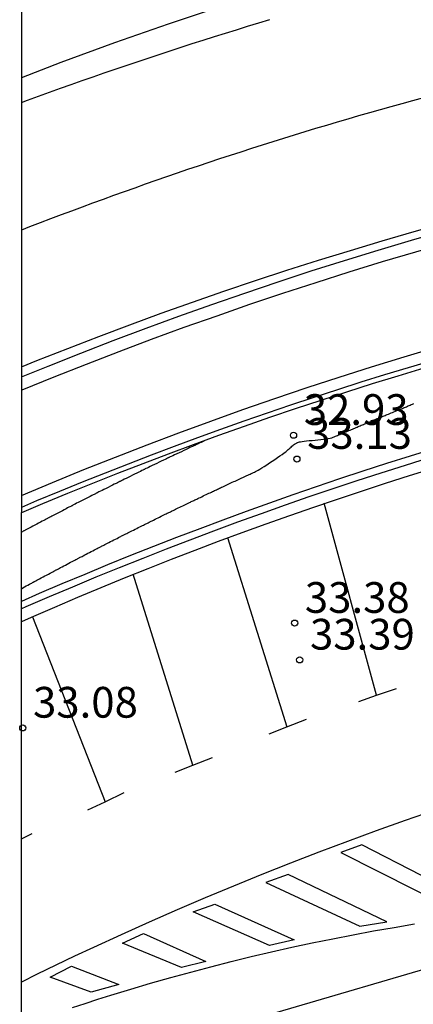
# Model space of a CAD drawing. Units: millimetres. Extents: x 583443 to 583794, y 4794290 to 4794541.
# Drawn here: x 583444 to 583454, y 4794398 to 4794422 of the extents above; entities that cross this region are included whole.
import ezdxf

# ---------------------------------------------------------------- set-up
doc = ezdxf.new("R2010")
doc.units = ezdxf.units.MM
for name, color, linetype in [('010106', 9, 'Continuous'), ('020104', 34, 'Continuous'), ('020204', 9, 'Continuous'), ('020308', 9, 'Continuous'), ('060106', 9, 'BARANDILLA'), ('060108', 9, 'Continuous'), ('060113', 4, 'Continuous'), ('070105', 6, 'Continuous'), ('100105', 3, 'Continuous'), ('130101', 9, 'Continuous'), ('260101', 9, 'Continuous')]:
    doc.layers.add(name, color=color, linetype=linetype)
doc.layers.add('020105', color=24, linetype='Continuous', lineweight=30)
doc.styles.add('ARIAL', font='ARIAL.TTF', dxfattribs={"height": 1})
doc.linetypes.add('BARANDILLA', pattern='A,1,[201,DONOSTI.shx,S=0.1,R=0,X=0,Y=0],1', length=2)

# ---------------------------------------------------------------- blocks, each defined once
blk = doc.blocks.new('COTAPU')
blk.add_circle((0, 0), 0.075)

msp = doc.modelspace()

# ---------------------------------------------------------------- linework, layer by layer
at = {"layer": '010106', "flags": 128}
msp.add_lwpolyline([(583444.125, 4794290.199), (583794.115, 4794290.192), (583794.121, 4794540.184), (583444.131, 4794540.192)], close=True, dxfattribs=at)
at = {"layer": '020104'}
msp.add_polyline3d([(583444.128, 4794407.868, 32.999), (583444.161, 4794407.886, 32.999), (583444.206, 4794407.911, 32.999), (583444.249, 4794407.935, 32.999), (583444.29, 4794407.957, 32.999), (583444.327, 4794407.977, 32.999), (583444.357, 4794407.993, 32.999), (583444.381, 4794408.006, 32.999), (583444.399, 4794408.016, 32.999), (583444.413, 4794408.024, 32.999), (583444.424, 4794408.03, 32.999), (583444.433, 4794408.035, 32.999), (583444.443, 4794408.04, 32.999), (583444.454, 4794408.046, 32.999), (583444.467, 4794408.053, 32.999), (583444.485, 4794408.062, 32.999), (583444.509, 4794408.075, 32.999), (583444.539, 4794408.091, 32.999), (583444.574, 4794408.11, 32.999), (583444.614, 4794408.131, 32.999), (583444.656, 4794408.154, 32.999), (583444.7, 4794408.178, 32.999), (583444.744, 4794408.201, 32.999), (583444.787, 4794408.224, 32.999), (583444.827, 4794408.245, 32.999), (583444.862, 4794408.265, 32.999), (583444.893, 4794408.281, 32.999), (583444.917, 4794408.294, 32.999), (583444.936, 4794408.304, 32.999), (583444.952, 4794408.312, 32.999), (583444.964, 4794408.319, 32.999), (583444.975, 4794408.325, 32.999), (583444.986, 4794408.331, 32.999), (583444.999, 4794408.337, 32.999), (583445.014, 4794408.345, 32.999), (583445.032, 4794408.355, 32.999), (583445.056, 4794408.367, 32.999), (583445.086, 4794408.383, 32.999), (583445.121, 4794408.402, 32.999), (583445.16, 4794408.422, 32.999), (583445.201, 4794408.444, 32.999), (583445.244, 4794408.467, 32.999), (583445.287, 4794408.489, 32.999), (583445.328, 4794408.511, 32.999), (583445.367, 4794408.532, 32.999), (583445.403, 4794408.55, 32.999), (583445.433, 4794408.566, 32.999), (583445.458, 4794408.579, 32.999), (583445.478, 4794408.59, 32.999), (583445.494, 4794408.598, 32.999), (583445.508, 4794408.606, 32.999), (583445.521, 4794408.612, 32.999), (583445.534, 4794408.619, 32.999), (583445.548, 4794408.626, 32.999), (583445.564, 4794408.635, 32.999), (583445.584, 4794408.645, 32.999), (583445.608, 4794408.657, 32.999), (583445.638, 4794408.673, 32.999), (583445.672, 4794408.691, 32.999), (583445.71, 4794408.711, 32.999), (583445.751, 4794408.731, 32.999), (583445.792, 4794408.753, 32.999), (583445.833, 4794408.775, 32.999), (583445.874, 4794408.795, 32.999), (583445.912, 4794408.815, 32.999), (583445.947, 4794408.833, 32.999), (583445.977, 4794408.849, 32.999), (583446.003, 4794408.862, 32.999), (583446.024, 4794408.873, 32.999), (583446.041, 4794408.882, 32.999), (583446.057, 4794408.89, 32.999), (583446.071, 4794408.897, 32.999), (583446.086, 4794408.905, 32.999), (583446.101, 4794408.913, 32.999), (583446.119, 4794408.922, 32.999), (583446.139, 4794408.932, 32.999), (583446.164, 4794408.945, 32.999), (583446.194, 4794408.96, 32.999), (583446.228, 4794408.977, 32.999), (583446.265, 4794408.996, 32.999), (583446.304, 4794409.016, 32.999), (583446.344, 4794409.037, 32.999), (583446.385, 4794409.057, 32.999), (583446.424, 4794409.077, 32.999), (583446.461, 4794409.096, 32.999), (583446.495, 4794409.114, 32.999), (583446.526, 4794409.129, 32.999), (583446.552, 4794409.143, 32.999), (583446.574, 4794409.154, 32.999), (583446.593, 4794409.163, 32.999), (583446.61, 4794409.172, 32.999), (583446.626, 4794409.18, 32.999), (583446.642, 4794409.188, 32.999), (583446.659, 4794409.196, 32.999), (583446.678, 4794409.206, 32.999), (583446.7, 4794409.217, 32.999), (583446.725, 4794409.23, 32.999), (583446.755, 4794409.244, 32.999), (583446.788, 4794409.261, 32.999), (583446.824, 4794409.279, 32.999), (583446.862, 4794409.299, 32.999), (583446.901, 4794409.318, 32.999), (583446.94, 4794409.338, 32.999), (583446.978, 4794409.357, 32.999), (583447.014, 4794409.375, 32.999), (583447.048, 4794409.392, 32.999), (583447.079, 4794409.407, 32.999), (583447.105, 4794409.42, 32.999), (583447.128, 4794409.432, 32.999), (583447.148, 4794409.442, 32.999), (583447.167, 4794409.451, 32.999), (583447.185, 4794409.46, 32.999), (583447.203, 4794409.469, 32.999), (583447.221, 4794409.478, 32.999), (583447.241, 4794409.488, 32.999), (583447.264, 4794409.499, 32.999), (583447.29, 4794409.512, 32.999), (583447.319, 4794409.526, 32.999), (583447.352, 4794409.542, 32.999), (583447.388, 4794409.56, 32.999), (583447.424, 4794409.578, 32.999), (583447.462, 4794409.597, 32.999), (583447.5, 4794409.615, 32.999), (583447.537, 4794409.634, 32.999), (583447.572, 4794409.651, 32.999), (583447.605, 4794409.667, 32.999), (583447.636, 4794409.682, 32.999), (583447.663, 4794409.696, 32.999), (583447.686, 4794409.707, 32.999), (583447.708, 4794409.718, 32.999), (583447.728, 4794409.728, 32.999), (583447.748, 4794409.737, 32.999), (583447.768, 4794409.746, 32.999), (583447.788, 4794409.756, 32.999), (583447.809, 4794409.767, 32.999), (583447.833, 4794409.778, 32.999), (583447.859, 4794409.791, 32.999), (583447.889, 4794409.805, 32.999), (583447.921, 4794409.821, 32.999), (583447.955, 4794409.838, 32.999), (583447.991, 4794409.855, 32.999), (583448.027, 4794409.873, 32.999), (583448.064, 4794409.89, 32.999), (583448.099, 4794409.908, 32.999), (583448.134, 4794409.924, 32.999), (583448.167, 4794409.94, 32.999), (583448.197, 4794409.955, 32.999), (583448.224, 4794409.968, 32.999), (583448.249, 4794409.98, 32.999), (583448.272, 4794409.991, 32.999), (583448.294, 4794410.001, 32.999), (583448.316, 4794410.011, 32.999), (583448.337, 4794410.022, 32.999), (583448.359, 4794410.032, 32.999), (583448.382, 4794410.043, 32.999), (583448.406, 4794410.055, 32.999), (583448.433, 4794410.067, 32.999), (583448.463, 4794410.081, 32.999), (583448.494, 4794410.096, 32.999), (583448.528, 4794410.112, 32.999), (583448.562, 4794410.129, 32.999), (583448.597, 4794410.146, 32.999), (583448.632, 4794410.162, 32.999), (583448.667, 4794410.179, 32.999), (583448.7, 4794410.195, 32.999), (583448.732, 4794410.21, 32.999), (583448.762, 4794410.225, 32.999), (583448.79, 4794410.238, 32.999), (583448.816, 4794410.25, 32.999), (583448.841, 4794410.261, 32.999), (583448.864, 4794410.272, 32.999), (583448.888, 4794410.283, 32.999), (583448.911, 4794410.294, 32.999), (583448.934, 4794410.305, 32.999), (583448.958, 4794410.316, 32.999), (583448.984, 4794410.328, 32.999), (583449.011, 4794410.341, 32.999), (583449.041, 4794410.355, 32.999), (583449.072, 4794410.369, 32.999), (583449.104, 4794410.384, 32.999), (583449.137, 4794410.4, 32.999), (583449.171, 4794410.416, 32.999), (583449.205, 4794410.432, 32.999), (583449.238, 4794410.448, 32.999), (583449.272, 4794410.463, 32.999), (583449.305, 4794410.479, 32.999), (583449.338, 4794410.494, 32.999), (583449.371, 4794410.51, 32.999), (583449.403, 4794410.525, 32.999), (583449.436, 4794410.54, 32.999), (583449.468, 4794410.554, 32.999), (583449.5, 4794410.569, 32.999), (583449.532, 4794410.584, 32.999), (583449.564, 4794410.599, 32.999), (583449.595, 4794410.613, 32.999), (583449.625, 4794410.627, 32.999), (583449.654, 4794410.641, 32.999), (583449.682, 4794410.653, 32.999), (583449.709, 4794410.665, 32.999), (583449.735, 4794410.677, 32.999), (583449.76, 4794410.688, 32.999), (583449.786, 4794410.7, 32.999), (583449.811, 4794410.711, 32.999), (583449.838, 4794410.724, 32.999), (583449.868, 4794410.74, 32.999), (583449.904, 4794410.759, 32.999), (583449.945, 4794410.784, 32.999), (583449.995, 4794410.815, 32.999), (583450.051, 4794410.851, 32.999), (583450.111, 4794410.891, 32.999), (583450.176, 4794410.934, 32.999), (583450.241, 4794410.978, 32.999), (583450.307, 4794411.022, 32.999), (583450.371, 4794411.065, 32.999), (583450.432, 4794411.106, 32.999), (583450.487, 4794411.144, 32.999), (583450.535, 4794411.179, 32.999), (583450.575, 4794411.209, 32.999), (583450.608, 4794411.235, 32.999), (583450.636, 4794411.259, 32.999), (583450.66, 4794411.28, 32.999), (583450.682, 4794411.301, 32.999), (583450.705, 4794411.322, 32.999), (583450.726, 4794411.341, 32.999), (583450.747, 4794411.36, 32.999), (583450.767, 4794411.377, 32.999), (583450.786, 4794411.391, 32.999), (583450.803, 4794411.403, 32.999), (583450.818, 4794411.412, 32.999), (583450.833, 4794411.419, 32.999), (583450.846, 4794411.425, 32.999), (583450.86, 4794411.431, 32.999), (583450.873, 4794411.436, 32.999), (583450.889, 4794411.442, 32.999), (583450.91, 4794411.448, 32.999), (583450.938, 4794411.453, 32.999), (583450.975, 4794411.459, 32.999), (583451.024, 4794411.466, 32.999), (583451.082, 4794411.472, 32.999), (583451.147, 4794411.479, 32.999), (583451.216, 4794411.486, 32.999), (583451.289, 4794411.493, 32.999), (583451.361, 4794411.5, 32.999), (583451.431, 4794411.507, 32.999), (583451.498, 4794411.514, 32.999), (583451.559, 4794411.522, 32.999), (583451.613, 4794411.531, 32.999), (583451.658, 4794411.541, 32.999), (583451.696, 4794411.551, 32.999), (583451.728, 4794411.562, 32.999), (583451.757, 4794411.573, 32.999), (583451.784, 4794411.585, 32.999), (583451.811, 4794411.596, 32.999), (583451.837, 4794411.608, 32.999), (583451.865, 4794411.619, 32.999), (583451.893, 4794411.631, 32.999), (583451.922, 4794411.644, 32.999), (583451.952, 4794411.656, 32.999), (583451.983, 4794411.669, 32.999), (583452.014, 4794411.683, 32.999), (583452.046, 4794411.696, 32.999), (583452.078, 4794411.71, 32.999), (583452.111, 4794411.723, 32.999), (583452.143, 4794411.737, 32.999), (583452.174, 4794411.75, 32.999), (583452.204, 4794411.763, 32.999), (583452.234, 4794411.775, 32.999), (583452.262, 4794411.787, 32.999), (583452.289, 4794411.799, 32.999), (583452.315, 4794411.81, 32.999), (583452.34, 4794411.82, 32.999), (583452.366, 4794411.831, 32.999), (583452.391, 4794411.842, 32.999), (583452.416, 4794411.853, 32.999), (583452.443, 4794411.864, 32.999), (583452.47, 4794411.875, 32.999), (583452.499, 4794411.887, 32.999), (583452.529, 4794411.9, 32.999), (583452.561, 4794411.913, 32.999), (583452.594, 4794411.927, 32.999), (583452.628, 4794411.941, 32.999), (583452.662, 4794411.955, 32.999), (583452.696, 4794411.969, 32.999), (583452.73, 4794411.983, 32.999), (583452.763, 4794411.996, 32.999), (583452.794, 4794412.009, 32.999), (583452.824, 4794412.022, 32.999), (583452.852, 4794412.033, 32.999), (583452.878, 4794412.044, 32.999), (583452.903, 4794412.055, 32.999), (583452.927, 4794412.065, 32.999), (583452.951, 4794412.075, 32.999), (583452.975, 4794412.084, 32.999), (583452.999, 4794412.094, 32.999), (583453.025, 4794412.105, 32.999), (583453.051, 4794412.116, 32.999), (583453.08, 4794412.128, 32.999), (583453.111, 4794412.14, 32.999), (583453.144, 4794412.154, 32.999), (583453.179, 4794412.168, 32.999), (583453.214, 4794412.182, 32.999), (583453.25, 4794412.197, 32.999), (583453.286, 4794412.211, 32.999), (583453.321, 4794412.225, 32.999), (583453.355, 4794412.239, 32.999), (583453.388, 4794412.253, 32.999), (583453.418, 4794412.265, 32.999), (583453.446, 4794412.277, 32.999), (583453.472, 4794412.287, 32.999), (583453.495, 4794412.297, 32.999), (583453.518, 4794412.307, 32.999), (583453.54, 4794412.316, 32.999), (583453.563, 4794412.326, 32.999), (583453.585, 4794412.336, 32.999), (583453.61, 4794412.346, 32.999), (583453.636, 4794412.357, 32.999), (583453.664, 4794412.368, 32.999), (583453.696, 4794412.381, 32.999)], dxfattribs=at)
at = {"layer": '020105'}
msp.add_polyline3d([(583448.585, 4794411.475, 32.499), (583448.577, 4794411.47, 32.499), (583448.543, 4794411.452, 32.499), (583448.512, 4794411.436, 32.499), (583448.481, 4794411.422, 32.499), (583448.452, 4794411.408, 32.499), (583448.423, 4794411.395, 32.499), (583448.397, 4794411.383, 32.499), (583448.374, 4794411.372, 32.499), (583448.356, 4794411.364, 32.499), (583448.343, 4794411.358, 32.499), (583448.335, 4794411.354, 32.499), (583448.331, 4794411.352, 32.499), (583448.329, 4794411.351, 32.499), (583448.328, 4794411.351, 32.499), (583448.326, 4794411.35, 32.499), (583448.323, 4794411.349, 32.499), (583448.315, 4794411.345, 32.499), (583448.3, 4794411.338, 32.499), (583448.275, 4794411.326, 32.499), (583448.24, 4794411.309, 32.499), (583448.196, 4794411.288, 32.499), (583448.145, 4794411.264, 32.499), (583448.089, 4794411.238, 32.499), (583448.031, 4794411.21, 32.499), (583447.972, 4794411.183, 32.499), (583447.917, 4794411.156, 32.499), (583447.865, 4794411.132, 32.499), (583447.82, 4794411.11, 32.499), (583447.785, 4794411.094, 32.499), (583447.759, 4794411.082, 32.499), (583447.743, 4794411.074, 32.499), (583447.734, 4794411.069, 32.499), (583447.729, 4794411.067, 32.499), (583447.726, 4794411.066, 32.499), (583447.723, 4794411.064, 32.499), (583447.718, 4794411.062, 32.499), (583447.709, 4794411.057, 32.499), (583447.693, 4794411.05, 32.499), (583447.669, 4794411.038, 32.499), (583447.634, 4794411.021, 32.499), (583447.591, 4794411, 32.499), (583447.541, 4794410.976, 32.499), (583447.487, 4794410.95, 32.499), (583447.431, 4794410.923, 32.499), (583447.375, 4794410.896, 32.499), (583447.321, 4794410.87, 32.499), (583447.271, 4794410.846, 32.499), (583447.227, 4794410.825, 32.499), (583447.192, 4794410.808, 32.499), (583447.167, 4794410.796, 32.499), (583447.15, 4794410.788, 32.499), (583447.139, 4794410.782, 32.499), (583447.133, 4794410.779, 32.499), (583447.129, 4794410.777, 32.499), (583447.124, 4794410.775, 32.499), (583447.118, 4794410.772, 32.499), (583447.108, 4794410.767, 32.499), (583447.091, 4794410.759, 32.499), (583447.067, 4794410.747, 32.499), (583447.033, 4794410.73, 32.499), (583446.991, 4794410.709, 32.499), (583446.943, 4794410.686, 32.499), (583446.89, 4794410.66, 32.499), (583446.836, 4794410.633, 32.499), (583446.782, 4794410.607, 32.499), (583446.73, 4794410.581, 32.499), (583446.682, 4794410.557, 32.499), (583446.639, 4794410.536, 32.499), (583446.605, 4794410.519, 32.499), (583446.579, 4794410.507, 32.499), (583446.561, 4794410.498, 32.499), (583446.55, 4794410.492, 32.499), (583446.542, 4794410.488, 32.499), (583446.536, 4794410.485, 32.499), (583446.53, 4794410.483, 32.499), (583446.523, 4794410.479, 32.499), (583446.511, 4794410.473, 32.499), (583446.494, 4794410.464, 32.499), (583446.469, 4794410.452, 32.499), (583446.436, 4794410.435, 32.499), (583446.395, 4794410.415, 32.499), (583446.348, 4794410.392, 32.499), (583446.298, 4794410.366, 32.499), (583446.246, 4794410.34, 32.499), (583446.194, 4794410.314, 32.499), (583446.143, 4794410.289, 32.499), (583446.097, 4794410.265, 32.499), (583446.055, 4794410.245, 32.499), (583446.021, 4794410.228, 32.499), (583445.996, 4794410.215, 32.499), (583445.977, 4794410.206, 32.499), (583445.965, 4794410.199, 32.499), (583445.956, 4794410.195, 32.499), (583445.948, 4794410.191, 32.499), (583445.941, 4794410.187, 32.499), (583445.932, 4794410.182, 32.499), (583445.919, 4794410.176, 32.499), (583445.901, 4794410.167, 32.499), (583445.877, 4794410.154, 32.499), (583445.844, 4794410.138, 32.499), (583445.804, 4794410.117, 32.499), (583445.759, 4794410.094, 32.499), (583445.711, 4794410.07, 32.499), (583445.66, 4794410.044, 32.499), (583445.61, 4794410.018, 32.499), (583445.561, 4794409.994, 32.499), (583445.516, 4794409.971, 32.499), (583445.476, 4794409.95, 32.499), (583445.443, 4794409.933, 32.499), (583445.417, 4794409.92, 32.499), (583445.398, 4794409.91, 32.499), (583445.384, 4794409.903, 32.499), (583445.374, 4794409.898, 32.499), (583445.365, 4794409.893, 32.499), (583445.356, 4794409.889, 32.499), (583445.346, 4794409.883, 32.499), (583445.332, 4794409.876, 32.499), (583445.314, 4794409.867, 32.499), (583445.289, 4794409.854, 32.499), (583445.256, 4794409.837, 32.499), (583445.218, 4794409.817, 32.499), (583445.174, 4794409.794, 32.499), (583445.128, 4794409.77, 32.499), (583445.079, 4794409.745, 32.499), (583445.031, 4794409.72, 32.499), (583444.984, 4794409.696, 32.499), (583444.94, 4794409.673, 32.499), (583444.901, 4794409.653, 32.499), (583444.868, 4794409.636, 32.499), (583444.843, 4794409.622, 32.499), (583444.823, 4794409.612, 32.499), (583444.808, 4794409.604, 32.499), (583444.796, 4794409.598, 32.499), (583444.786, 4794409.593, 32.499), (583444.776, 4794409.587, 32.499), (583444.764, 4794409.581, 32.499), (583444.749, 4794409.573, 32.499), (583444.73, 4794409.563, 32.499), (583444.705, 4794409.55, 32.499), (583444.674, 4794409.533, 32.499), (583444.636, 4794409.513, 32.499), (583444.594, 4794409.491, 32.499), (583444.549, 4794409.468, 32.499), (583444.503, 4794409.443, 32.499), (583444.456, 4794409.419, 32.499), (583444.411, 4794409.395, 32.499), (583444.369, 4794409.372, 32.499), (583444.331, 4794409.352, 32.499), (583444.299, 4794409.335, 32.499), (583444.273, 4794409.322, 32.499), (583444.253, 4794409.311, 32.499), (583444.237, 4794409.302, 32.499), (583444.224, 4794409.295, 32.499), (583444.212, 4794409.289, 32.499), (583444.2, 4794409.283, 32.499), (583444.187, 4794409.276, 32.499), (583444.172, 4794409.267, 32.499), (583444.152, 4794409.257, 32.499), (583444.128, 4794409.243, 32.499)], dxfattribs=at)
at = {"layer": '060106'}
msp.add_polyline3d([(583454.134, 4794413.428, 32.708), (583453.557, 4794413.257, 32.687), (583452.982, 4794413.082, 32.666), (583452.407, 4794412.903, 32.645), (583451.834, 4794412.72, 32.624), (583451.262, 4794412.533, 32.603), (583450.691, 4794412.343, 32.582), (583450.122, 4794412.149, 32.561), (583449.554, 4794411.952, 32.54), (583448.987, 4794411.75, 32.519), (583448.421, 4794411.545, 32.498), (583447.857, 4794411.337, 32.477), (583447.294, 4794411.124, 32.456), (583446.733, 4794410.908, 32.435), (583446.173, 4794410.688, 32.414), (583445.614, 4794410.465, 32.393), (583445.057, 4794410.238, 32.372), (583444.501, 4794410.007, 32.351), (583444.128, 4794409.849, 32.337)], dxfattribs=at)
at = {"layer": '060108'}
for points in [[(583449.027, 4794422.079, 31.313), (583447.71, 4794421.638, 31.263), (583446.399, 4794421.179, 31.213), (583445.094, 4794420.701, 31.163), (583444.128, 4794420.332, 31.126)], [(583444.128, 4794412.708, 30.804), (583444.145, 4794412.715, 30.804), (583444.931, 4794413.034, 30.838), (583445.719, 4794413.347, 30.872), (583446.511, 4794413.652, 30.906), (583447.305, 4794413.951, 30.939), (583448.102, 4794414.243, 30.973), (583448.901, 4794414.527, 31.007), (583449.703, 4794414.805, 31.041), (583450.507, 4794415.076, 31.074), (583451.313, 4794415.339, 31.108), (583452.122, 4794415.596, 31.142), (583452.933, 4794415.845, 31.176), (583453.746, 4794416.087, 31.21), (583454.561, 4794416.323, 31.243), (583455.378, 4794416.551, 31.277), (583456.197, 4794416.772, 31.311), (583457.018, 4794416.985, 31.345), (583457.841, 4794417.192, 31.378), (583458.655, 4794417.389, 31.412)], [(583454.074, 4794411.059, 33.573), (583453.485, 4794410.876, 33.55), (583452.897, 4794410.689, 33.526), (583452.31, 4794410.499, 33.503), (583451.724, 4794410.304, 33.479), (583451.14, 4794410.106, 33.456), (583450.557, 4794409.903, 33.432), (583449.975, 4794409.697, 33.409), (583449.395, 4794409.487, 33.385), (583448.816, 4794409.273, 33.362), (583448.239, 4794409.055, 33.338), (583447.663, 4794408.834, 33.315), (583447.088, 4794408.608, 33.291), (583446.515, 4794408.379, 33.268), (583445.944, 4794408.146, 33.245), (583445.374, 4794407.909, 33.221), (583444.806, 4794407.669, 33.198), (583444.239, 4794407.425, 33.174), (583444.128, 4794407.376, 33.17)]]:
    msp.add_polyline3d(points, dxfattribs=at)
at = {"layer": '060113'}
for points in [[(583444.128, 4794413.034, 30.721), (583444.782, 4794413.299, 30.75), (583445.575, 4794413.614, 30.784), (583446.37, 4794413.921, 30.818), (583447.169, 4794414.221, 30.852), (583447.97, 4794414.515, 30.886), (583448.773, 4794414.801, 30.92), (583449.579, 4794415.08, 30.954), (583450.387, 4794415.353, 30.988), (583451.198, 4794415.618, 31.022), (583452.011, 4794415.876, 31.056), (583452.826, 4794416.127, 31.09), (583453.644, 4794416.371, 31.125), (583454.463, 4794416.608, 31.159), (583455.285, 4794416.837, 31.193), (583456.108, 4794417.06, 31.227), (583456.933, 4794417.275, 31.261), (583457.761, 4794417.483, 31.295), (583458.554, 4794417.675, 31.328)], [(583454.172, 4794410.801, 33.46), (583453.585, 4794410.619, 33.437), (583452.999, 4794410.432, 33.414), (583452.414, 4794410.241, 33.391), (583451.83, 4794410.046, 33.368), (583451.248, 4794409.848, 33.345), (583450.666, 4794409.646, 33.322), (583450.087, 4794409.44, 33.299), (583449.508, 4794409.23, 33.277), (583448.931, 4794409.016, 33.254), (583448.356, 4794408.798, 33.231), (583447.782, 4794408.577, 33.208), (583447.209, 4794408.351, 33.185), (583446.638, 4794408.122, 33.162), (583446.069, 4794407.889, 33.139), (583445.501, 4794407.653, 33.116), (583444.934, 4794407.412, 33.093), (583444.369, 4794407.168, 33.07), (583444.128, 4794407.062, 33.06)]]:
    msp.add_polyline3d(points, dxfattribs=at)
at = {"layer": '070105'}
msp.add_polyline3d([(583444.128, 4794410.142, 30.836), (583444.886, 4794410.46, 30.87), (583445.653, 4794410.773, 30.904), (583446.422, 4794411.08, 30.938), (583447.194, 4794411.379, 30.972), (583447.969, 4794411.672, 31.006), (583448.746, 4794411.958, 31.04), (583449.526, 4794412.237, 31.074), (583450.308, 4794412.509, 31.108), (583451.093, 4794412.774, 31.142), (583451.88, 4794413.031, 31.176), (583452.669, 4794413.282, 31.209), (583453.461, 4794413.526, 31.243), (583454.254, 4794413.763, 31.277)], dxfattribs=at)
at = {"layer": '100105'}
for points in [[(583453.941, 4794413.244, 32.699), (583453.311, 4794413.055, 32.675), (583452.682, 4794412.861, 32.652), (583452.054, 4794412.663, 32.628), (583451.428, 4794412.46, 32.605), (583450.804, 4794412.252, 32.581), (583450.181, 4794412.041, 32.558), (583449.559, 4794411.824, 32.534), (583448.939, 4794411.604, 32.511), (583448.321, 4794411.379, 32.487), (583447.704, 4794411.149, 32.464), (583447.089, 4794410.915, 32.44), (583446.476, 4794410.677, 32.417), (583445.864, 4794410.434, 32.393), (583445.254, 4794410.187, 32.37), (583444.646, 4794409.936, 32.346), (583444.128, 4794409.717, 32.326)], [(583454.182, 4794411.283, 33.502), (583453.606, 4794411.104, 33.48), (583453.031, 4794410.922, 33.458), (583452.458, 4794410.736, 33.436), (583451.885, 4794410.547, 33.414), (583451.314, 4794410.353, 33.392), (583450.744, 4794410.156, 33.37), (583450.175, 4794409.955, 33.348), (583449.608, 4794409.751, 33.326), (583449.042, 4794409.543, 33.305), (583448.477, 4794409.331, 33.283), (583447.914, 4794409.116, 33.261), (583447.352, 4794408.897, 33.239), (583446.791, 4794408.674, 33.217), (583446.232, 4794408.448, 33.195), (583445.675, 4794408.218, 33.173), (583445.119, 4794407.984, 33.151), (583444.564, 4794407.747, 33.129), (583444.128, 4794407.557, 33.112)]]:
    msp.add_polyline3d(points, dxfattribs=at)
at = {"layer": '130101'}
msp.add_polyline3d([(583580.635, 4794290.196, 42.486), (583576.35, 4794293.68, 41.49), (583567.41, 4794304.57, 41.49), (583564.84, 4794304.04, 41.49), (583557.76, 4794311.55, 43.63), (583550.12, 4794320.92, 43.63), (583547.09, 4794324.37, 43.63), (583524.46, 4794348.88, 37.89), (583515.82, 4794356.77, 37.89), (583505.07, 4794366.95, 37.89), (583502.22, 4794369.9, 37.89), (583499.05, 4794372.65, 37.89), (583496.9, 4794374.44, 37.89), (583496.66, 4794374.84, 37.89), (583496.17, 4794374.48, 37.89), (583489.4, 4794380.38, 37.89), (583484.07, 4794385.16, 37.89), (583474, 4794393.8, 37.89), (583470.66, 4794395.7, 37.89), (583462.96, 4794400.17, 37.89), (583457.29, 4794399.56, 37.89), (583447.53, 4794396.7, 37.89), (583444.128, 4794395.581, 37.89)], dxfattribs=at)
at = {"layer": '260101'}
for points in [[(583444.128, 4794419.727, 31.308), (583444.281, 4794419.783, 31.31), (583444.547, 4794419.88, 31.315), (583444.813, 4794419.977, 31.319), (583445.079, 4794420.073, 31.324), (583445.346, 4794420.167, 31.328), (583445.612, 4794420.262, 31.333), (583445.879, 4794420.355, 31.338), (583446.147, 4794420.448, 31.342), (583446.414, 4794420.54, 31.347), (583446.682, 4794420.631, 31.351), (583446.95, 4794420.722, 31.356), (583447.219, 4794420.811, 31.36), (583447.487, 4794420.9, 31.365), (583447.756, 4794420.989, 31.369), (583448.025, 4794421.076, 31.374), (583448.295, 4794421.163, 31.378), (583448.564, 4794421.249, 31.383), (583448.834, 4794421.334, 31.388), (583449.104, 4794421.419, 31.392), (583449.374, 4794421.503, 31.397), (583449.645, 4794421.586, 31.401), (583449.915, 4794421.668, 31.406), (583450.186, 4794421.749, 31.41)], [(583453.93, 4794419.843, 31.174), (583453.667, 4794419.771, 31.169), (583453.403, 4794419.698, 31.164), (583453.14, 4794419.625, 31.16), (583452.877, 4794419.55, 31.155), (583452.615, 4794419.475, 31.151), (583452.352, 4794419.4, 31.146), (583452.09, 4794419.323, 31.142), (583451.828, 4794419.246, 31.137), (583451.566, 4794419.168, 31.133), (583451.304, 4794419.089, 31.128), (583451.043, 4794419.01, 31.123), (583450.782, 4794418.93, 31.119), (583450.521, 4794418.849, 31.114), (583450.26, 4794418.767, 31.11), (583450, 4794418.685, 31.105), (583449.739, 4794418.602, 31.101), (583449.479, 4794418.518, 31.096), (583449.219, 4794418.434, 31.092), (583448.96, 4794418.349, 31.087), (583448.7, 4794418.263, 31.083), (583448.441, 4794418.176, 31.078), (583448.182, 4794418.089, 31.073), (583447.924, 4794418.001, 31.069), (583447.665, 4794417.912, 31.064), (583447.407, 4794417.822, 31.06), (583447.149, 4794417.732, 31.055), (583446.892, 4794417.641, 31.051), (583446.635, 4794417.549, 31.046), (583446.377, 4794417.457, 31.042), (583446.121, 4794417.364, 31.037), (583445.864, 4794417.27, 31.032), (583445.608, 4794417.175, 31.028), (583445.352, 4794417.08, 31.023), (583445.096, 4794416.984, 31.019), (583444.84, 4794416.887, 31.014), (583444.585, 4794416.79, 31.01), (583444.33, 4794416.692, 31.005), (583444.128, 4794416.614, 31.001)], [(583444.128, 4794413.278, 30.731), (583444.509, 4794413.432, 30.747), (583445.262, 4794413.73, 30.78), (583446.018, 4794414.022, 30.812), (583446.777, 4794414.307, 30.844), (583447.538, 4794414.586, 30.876), (583448.301, 4794414.858, 30.908), (583449.067, 4794415.124, 30.94), (583449.834, 4794415.383, 30.972), (583450.604, 4794415.635, 31.004), (583451.377, 4794415.881, 31.036), (583452.151, 4794416.12, 31.068), (583452.927, 4794416.352, 31.1), (583453.706, 4794416.578, 31.133), (583454.486, 4794416.797, 31.165), (583455.268, 4794417.009, 31.197), (583456.052, 4794417.215, 31.229), (583456.837, 4794417.414, 31.261), (583457.625, 4794417.606, 31.293), (583458.414, 4794417.791, 31.325)], [(583452.791, 4794405.27, 33.473), (583451.514, 4794409.958, 33.358)], [(583449.155, 4794409.117, 33.253), (583450.603, 4794404.5, 33.364)], [(583448.307, 4794403.563, 33.27), (583446.856, 4794408.225, 33.15)], [(583444.398, 4794407.181, 33.059), (583446.17, 4794402.672, 33.179)], [(583452.353, 4794405.12, 33.464), (583452.791, 4794405.27, 33.473)], [(583452.791, 4794405.27, 33.473), (583453.277, 4794405.436, 33.484)], [(583450.603, 4794404.5, 33.364), (583451.081, 4794404.688, 33.375)], [(583450.173, 4794404.331, 33.355), (583450.603, 4794404.5, 33.364)], [(583447.877, 4794403.394, 33.261), (583448.307, 4794403.563, 33.27)], [(583448.307, 4794403.563, 33.27), (583448.785, 4794403.751, 33.281)], [(583446.17, 4794402.672, 33.179), (583446.634, 4794402.893, 33.19)], [(583445.753, 4794402.473, 33.17), (583446.17, 4794402.672, 33.179)], [(583454.19, 4794402.454, 33.476), (583453.485, 4794402.21, 33.447), (583452.782, 4794401.959, 33.419), (583452.081, 4794401.702, 33.39), (583451.383, 4794401.439, 33.362), (583450.687, 4794401.17, 33.333), (583449.994, 4794400.895, 33.305), (583449.303, 4794400.614, 33.276), (583448.614, 4794400.326, 33.247), (583447.928, 4794400.033, 33.219), (583447.245, 4794399.733, 33.19), (583446.564, 4794399.428, 33.162), (583445.887, 4794399.116, 33.133), (583445.428, 4794398.901, 33.123), (583444.971, 4794398.683, 33.113), (583444.514, 4794398.463, 33.103), (583444.128, 4794398.273, 33.094)], [(583444.128, 4794401.768, 33.077), (583444.394, 4794401.895, 33.083)], [(583445.374, 4794397.649, 33.12), (583445.685, 4794397.752, 33.127), (583445.996, 4794397.852, 33.134), (583446.309, 4794397.95, 33.14), (583446.794, 4794398.099, 33.159), (583447.281, 4794398.243, 33.179), (583447.769, 4794398.382, 33.198), (583448.259, 4794398.517, 33.218), (583448.75, 4794398.647, 33.237), (583449.242, 4794398.773, 33.257), (583449.735, 4794398.893, 33.276), (583450.23, 4794399.01, 33.295), (583450.725, 4794399.121, 33.315), (583451.222, 4794399.228, 33.334), (583451.719, 4794399.33, 33.354), (583452.218, 4794399.427, 33.373), (583452.717, 4794399.52, 33.393), (583453.217, 4794399.607, 33.412), (583453.718, 4794399.691, 33.431)]]:
    msp.add_polyline3d(points, dxfattribs=at)
for points in [[(583452.433, 4794401.623, 33.43), (583451.916, 4794401.43, 33.406), (583454.637, 4794400.062, 33.495), (583455.341, 4794400.123, 33.522)], [(583450.633, 4794400.9, 33.35), (583450.093, 4794400.704, 33.333), (583452.378, 4794399.635, 33.405), (583453.036, 4794399.741, 33.433)], [(583448.843, 4794400.176, 33.268), (583450.783, 4794399.306, 33.344), (583450.177, 4794399.163, 33.312), (583448.314, 4794399.984, 33.244)], [(583447.105, 4794399.455, 33.19), (583448.628, 4794398.772, 33.24), (583448.034, 4794398.625, 33.215), (583446.595, 4794399.219, 33.17)], [(583445.348, 4794398.661, 33.108), (583446.504, 4794398.212, 33.156), (583445.834, 4794398.023, 33.122), (583444.829, 4794398.389, 33.082)]]:
    msp.add_polyline3d(points, close=True, dxfattribs=at)

# ---------------------------------------------------------------- block references
at = {"layer": '020204', "rotation": 359.9987685839998}
for p in [(583450.764, 4794411.612, 32.93), (583450.846, 4794411.029, 33.126), (583450.791, 4794407.028, 33.379), (583450.916, 4794406.132, 33.393), (583444.163, 4794404.472, 33.08)]:
    msp.add_blockref('COTAPU', p, dxfattribs=at)

# ---------------------------------------------------------------- texts
at = {"layer": '020308', "style": 'ARIAL'}
for s, p in [('32.93', (583451.014, 4794411.862, 32.929)), ('33.13', (583451.096, 4794411.279, 33.125)), ('33.38', (583451.041, 4794407.278, 33.378)), ('33.39', (583451.166, 4794406.382, 33.392)), ('33.08', (583444.413, 4794404.722, 33.079))]:
    msp.add_text(s, height=0.75, rotation=359.9988, dxfattribs=at).set_placement(p)

doc.saveas('drawing.dxf')
